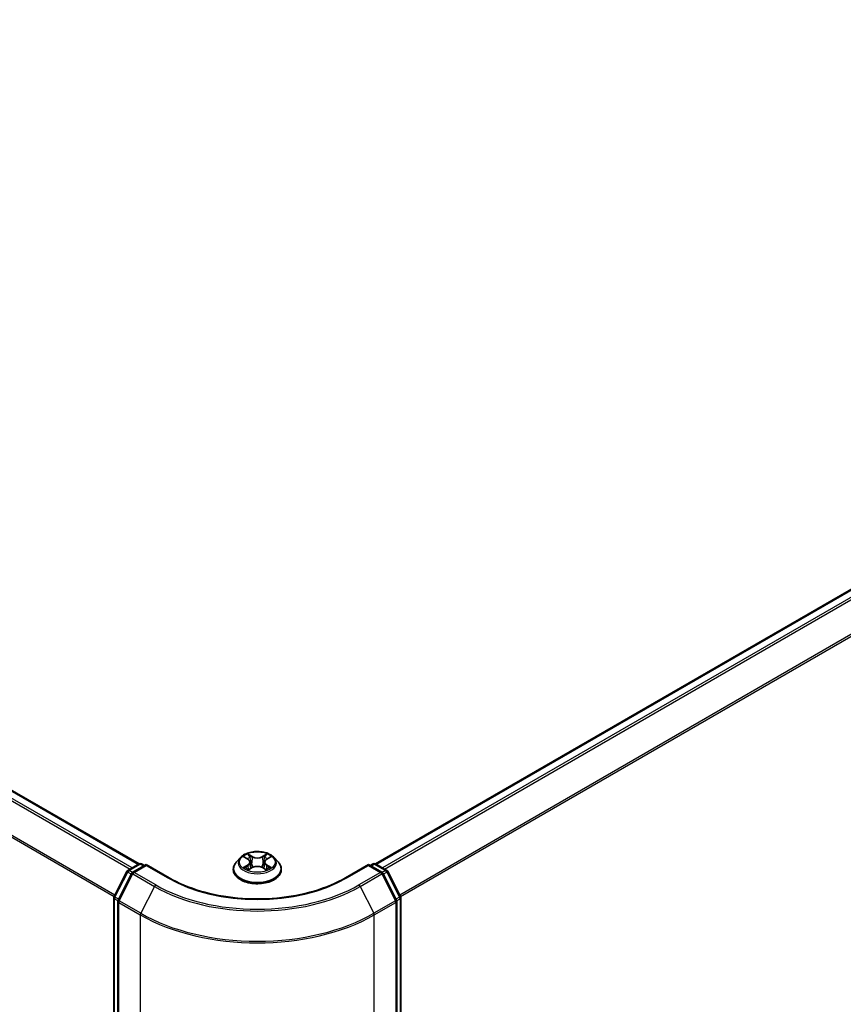
# Model space of a CAD drawing. Units: millimetres. Extents: x -1907 to 5768, y 32 to 1443.
# Drawn here: x -1122 to -1012, y 1121 to 1253 of the extents above; entities that cross this region are included whole.
import ezdxf

# ---------------------------------------------------------------- set-up
doc = ezdxf.new("R2010")
doc.units = ezdxf.units.MM
doc.header["$LTSCALE"] = 4
doc.layers.add('Visible (ISO)', color=7, linetype='Continuous', lineweight=35)
doc.layers.add('Visible Narrow (ISO)', color=7, linetype='Continuous', lineweight=25)

msp = doc.modelspace()

# ---------------------------------------------------------------- linework, layer by layer
at = {"layer": 'Visible (ISO)'}
for p, q in [((-1302.6686, 1253.3559), (-1106.338, 1140.0043)), ((-1074.5971, 1140.0043), (-917.5502, 1230.6754)), ((-1092.7462, 1140.8529), (-1093.2974, 1140.238)), ((-1092.2052, 1140.9197), (-1091.7332, 1140.6376)), ((-1089.2019, 1140.6376), (-1088.7299, 1140.9197)), ((-1088.1889, 1140.8529), (-1087.6377, 1140.238)), ((-1107.8554, 1139.1285), (-1106.3477, 1139.9989)), ((-1105.3954, 1139.9137), (-1107.1801, 1138.8833)), ((-1106.0144, 1139.9989), (-1105.6311, 1139.7776)), ((-1105.3954, 1139.801), (-1105.3954, 1139.9137)), ((-1102.3217, 1138.1391), (-1105.3954, 1139.9137)), ((-1091.442, 1140.2491), (-1091.3509, 1139.4007)), ((-1089.4931, 1140.2491), (-1089.5842, 1139.4007)), ((-1075.5397, 1139.9137), (-1078.6134, 1138.1391)), ((-1075.5397, 1139.9137), (-1075.5397, 1139.801)), ((-1073.755, 1138.8833), (-1075.5397, 1139.9137)), ((-1075.304, 1139.7776), (-1074.9207, 1139.9989)), ((-1074.5874, 1139.9989), (-1073.0797, 1139.1285)), ((-1109.6993, 1135.6274), (-1107.9857, 1138.9911)), ((-1107.3105, 1138.7459), (-1109.1493, 1135.1362)), ((-1093.6898, 1139.2567), (-1093.6898, 1139.2936)), ((-1091.6454, 1139.2365), (-1091.1539, 1139.5106)), ((-1089.7812, 1139.5106), (-1089.2897, 1139.2365)), ((-1087.2453, 1139.2567), (-1087.2453, 1139.2936)), ((-1071.7858, 1135.1362), (-1073.6246, 1138.7459)), ((-1072.9494, 1138.9911), (-1071.2358, 1135.6274)), ((-1109.7356, 980.7359), (-1109.7356, 1135.4761)), ((-1109.1857, 1134.9849), (-1109.1857, 980.0476)), ((-1071.7494, 980.0476), (-1071.7494, 1134.9849)), ((-1071.1995, 1135.4761), (-1071.1995, 980.7359))]:
    msp.add_line(p, q, dxfattribs=at)
for centre, start, end in [((-1106.181, 1139.7103), 60, 120), ((-1074.7541, 1139.7103), 60, 120), ((-1107.6887, 1138.8398), 120, 153.004492), ((-1107.0135, 1138.5946), 120, 153.004492), ((-1073.9217, 1138.5946), 26.995508, 60), ((-1073.2464, 1138.8398), 26.995508, 60), ((-1109.4023, 1135.4761), 153.004492, 180), ((-1071.5328, 1135.4761), 0, 26.995508), ((-1108.8523, 1134.9849), 153.004492, 180), ((-1072.0828, 1134.9849), 0, 26.995508)]:
    msp.add_arc(centre, 0.3333, start, end, dxfattribs=at)
for points, knots in [([(-1088.1889, 1140.8529), (-1088.3252, 1141.005), (-1088.4984, 1141.1384), (-1088.9069, 1141.3682), (-1089.1449, 1141.4627), (-1089.6557, 1141.6008), (-1089.9284, 1141.6444), (-1090.481, 1141.6779), (-1090.7609, 1141.6681), (-1091.3024, 1141.596), (-1091.5639, 1141.5337), (-1092.0447, 1141.3603), (-1092.2636, 1141.249), (-1092.5611, 1141.036), (-1092.6609, 1140.9481), (-1092.7462, 1140.8529)], [5.97535376, 5.97535376, 5.97535376, 5.97535376, 6.29636668, 6.29636668, 6.63079528, 6.63079528, 6.96387273, 6.96387273, 7.29518617, 7.29518617, 7.62692208, 7.62692208, 7.96090005, 7.96090005, 8.16181318, 8.16181318, 8.16181318, 8.16181318]), ([(-1093.2974, 1140.238), (-1093.347, 1140.1826), (-1093.3926, 1140.1253), (-1093.4747, 1140.0072), (-1093.5114, 1139.9465), (-1093.575, 1139.8218), (-1093.6019, 1139.758), (-1093.6455, 1139.6281), (-1093.662, 1139.5619), (-1093.6842, 1139.4284), (-1093.6898, 1139.361), (-1093.6898, 1139.2936)], [1.878627878, 1.878627878, 1.878627878, 1.878627878, 1.9741412, 1.9741412, 2.069654523, 2.069654523, 2.165167845, 2.165167845, 2.260681167, 2.260681167, 2.35619449, 2.35619449, 2.35619449, 2.35619449]), ([(-1091.442, 1140.2491), (-1091.4452, 1140.2793), (-1091.4521, 1140.3092), (-1091.473, 1140.3676), (-1091.4869, 1140.3961), (-1091.5209, 1140.4509), (-1091.5411, 1140.4773), (-1091.587, 1140.5276), (-1091.6128, 1140.5515), (-1091.6694, 1140.5966), (-1091.7002, 1140.6178), (-1091.7332, 1140.6376)], [5.559690499, 5.559690499, 5.559690499, 5.559690499, 5.700898802, 5.700898802, 5.842107105, 5.842107105, 5.983315408, 5.983315408, 6.124523712, 6.124523712, 6.265732015, 6.265732015, 6.265732015, 6.265732015]), ([(-1089.7812, 1139.5106), (-1089.8553, 1139.5519), (-1089.9396, 1139.5861), (-1090.1209, 1139.6381), (-1090.2181, 1139.6558), (-1090.4168, 1139.6736), (-1090.5183, 1139.6736), (-1090.7171, 1139.6558), (-1090.8142, 1139.6381), (-1090.9955, 1139.5861), (-1091.0798, 1139.5519), (-1091.1539, 1139.5106)], [0.01745329, 0.01745329, 0.01745329, 0.01745329, 0.32463124, 0.32463124, 0.63180919, 0.63180919, 0.93898714, 0.93898714, 1.24616509, 1.24616509, 1.55334303, 1.55334303, 1.55334303, 1.55334303]), ([(-1089.2019, 1140.6376), (-1089.2349, 1140.6178), (-1089.2657, 1140.5966), (-1089.3223, 1140.5515), (-1089.3481, 1140.5276), (-1089.394, 1140.4773), (-1089.4142, 1140.4509), (-1089.4482, 1140.3961), (-1089.4621, 1140.3676), (-1089.483, 1140.3092), (-1089.4899, 1140.2793), (-1089.4931, 1140.2491)], [1.588249619, 1.588249619, 1.588249619, 1.588249619, 1.729457922, 1.729457922, 1.870666225, 1.870666225, 2.011874528, 2.011874528, 2.153082831, 2.153082831, 2.294291134, 2.294291134, 2.294291134, 2.294291134]), ([(-1087.2453, 1139.2936), (-1087.2453, 1139.361), (-1087.2509, 1139.4284), (-1087.2731, 1139.5619), (-1087.2896, 1139.6281), (-1087.3332, 1139.758), (-1087.3601, 1139.8218), (-1087.4237, 1139.9465), (-1087.4604, 1140.0072), (-1087.5425, 1140.1253), (-1087.5881, 1140.1826), (-1087.6377, 1140.238)], [5.497787143, 5.497787143, 5.497787143, 5.497787143, 5.593300466, 5.593300466, 5.688813788, 5.688813788, 5.784327111, 5.784327111, 5.879840433, 5.879840433, 5.975353756, 5.975353756, 5.975353756, 5.975353756]), ([(-1093.6898, 1139.2567), (-1093.6898, 1139.058), (-1093.6374, 1138.8598), (-1093.4342, 1138.4802), (-1093.2798, 1138.2995), (-1092.8813, 1137.9718), (-1092.6338, 1137.8261), (-1092.0739, 1137.5883), (-1091.7613, 1137.4965), (-1091.104, 1137.3756), (-1090.7595, 1137.3464), (-1090.0726, 1137.3528), (-1089.7302, 1137.3884), (-1089.081, 1137.5213), (-1088.7742, 1137.6186), (-1088.2265, 1137.8668), (-1087.9857, 1138.0178), (-1087.5972, 1138.3606), (-1087.4488, 1138.5523), (-1087.2833, 1138.918), (-1087.2453, 1139.0872), (-1087.2453, 1139.2567)], [2.35619449, 2.35619449, 2.35619449, 2.35619449, 2.65590507, 2.65590507, 2.96831605, 2.96831605, 3.29280909, 3.29280909, 3.61853703, 3.61853703, 3.9432875, 3.9432875, 4.26764236, 4.26764236, 4.59247646, 4.59247646, 4.91827385, 4.91827385, 5.2421889, 5.2421889, 5.49778714, 5.49778714, 5.49778714, 5.49778714]), ([(-1091.9917, 1139.4737), (-1091.9716, 1139.4571), (-1091.9499, 1139.4403), (-1091.9032, 1139.4068), (-1091.8782, 1139.3901), (-1091.8252, 1139.3572), (-1091.7972, 1139.3409), (-1091.7382, 1139.309), (-1091.7073, 1139.2934), (-1091.6562, 1139.2694), (-1091.6369, 1139.2608), (-1091.6172, 1139.2523)], [2.964105149, 2.964105149, 2.964105149, 2.964105149, 3.034255086, 3.034255086, 3.104405022, 3.104405022, 3.174554958, 3.174554958, 3.244704894, 3.244704894, 3.285579567, 3.285579567, 3.285579567, 3.285579567]), ([(-1089.318, 1139.2523), (-1089.2982, 1139.2608), (-1089.279, 1139.2694), (-1089.2278, 1139.2934), (-1089.1969, 1139.309), (-1089.1379, 1139.3409), (-1089.1099, 1139.3572), (-1089.0569, 1139.3901), (-1089.0319, 1139.4068), (-1088.9853, 1139.4403), (-1088.9635, 1139.4571), (-1088.9434, 1139.4737)], [4.568402067, 4.568402067, 4.568402067, 4.568402067, 4.609276739, 4.609276739, 4.679426676, 4.679426676, 4.749576612, 4.749576612, 4.819726548, 4.819726548, 4.889876485, 4.889876485, 4.889876485, 4.889876485]), ([(-1078.6134, 1138.1391), (-1079.846, 1137.4275), (-1081.28, 1136.8253), (-1084.4076, 1135.9053), (-1086.1006, 1135.5874), (-1089.5764, 1135.2696), (-1091.3587, 1135.2696), (-1094.8345, 1135.5874), (-1096.5275, 1135.9053), (-1099.6551, 1136.8253), (-1101.0891, 1137.4275), (-1102.3217, 1138.1391)], [1.57079633, 1.57079633, 1.57079633, 1.57079633, 1.88495559, 1.88495559, 2.19911486, 2.19911486, 2.51327412, 2.51327412, 2.82743339, 2.82743339, 3.14159265, 3.14159265, 3.14159265, 3.14159265])]:
    msp.add_open_spline(points, degree=3, knots=knots, dxfattribs=at)
at = {"layer": 'Visible Narrow (ISO)'}
for p, q in [((-1302.8353, 1253.3394), (-1106.4358, 1139.9481)), ((-1303.8488, 1252.6563), (-1107.5341, 1139.314)), ((-1107.2682, 1139.4675), (-1303.6677, 1252.8588)), ((-1305.7423, 1248.8408), (-1109.6883, 1135.649)), ((-1109.5949, 1135.8324), (-1305.6877, 1249.0466)), ((-1074.4993, 1139.9481), (-917.3835, 1230.6589)), ((-916.5511, 1230.1783), (-1073.6669, 1139.4675)), ((-1073.401, 1139.314), (-916.37, 1229.9759)), ((-914.5312, 1226.3661), (-1071.3402, 1135.8324)), ((-1071.2468, 1135.649), (-914.4765, 1226.1604)), ((-1092.3635, 1140.995), (-1091.7618, 1140.6352)), ((-1091.1268, 1141.0018), (-1091.75, 1141.3492)), ((-1091.557, 1141.1558), (-1091.1653, 1140.9374)), ((-1091.1653, 1140.9374), (-1091.2214, 1140.1506)), ((-1089.1851, 1141.3492), (-1089.8083, 1141.0018)), ((-1089.7698, 1140.9374), (-1089.3781, 1141.1558)), ((-1089.7698, 1140.9374), (-1089.7137, 1140.1506)), ((-1089.1734, 1140.6352), (-1088.5716, 1140.995)), ((-1107.6887, 1139.112), (-1106.181, 1139.9824)), ((-1107.0135, 1138.8668), (-1105.3954, 1139.801)), ((-1106.181, 1139.9824), (-1105.7287, 1139.7213)), ((-1105.3954, 1139.801), (-1102.4884, 1138.1226)), ((-1091.7618, 1139.874), (-1092.3635, 1139.5142)), ((-1092.1002, 1139.5842), (-1091.7219, 1139.8104)), ((-1091.7219, 1139.8104), (-1091.6829, 1139.282)), ((-1089.2132, 1139.8104), (-1089.2522, 1139.282)), ((-1089.2132, 1139.8104), (-1088.8349, 1139.5842)), ((-1088.5716, 1139.5142), (-1089.1734, 1139.874)), ((-1078.4467, 1138.1226), (-1075.5397, 1139.801)), ((-1075.5397, 1139.801), (-1073.9217, 1138.8668)), ((-1075.2064, 1139.7213), (-1074.7541, 1139.9824)), ((-1074.7541, 1139.9824), (-1073.2464, 1139.112)), ((-1109.5834, 1135.5458), (-1107.8698, 1138.9095)), ((-1109.0334, 1135.0546), (-1107.1945, 1138.6643)), ((-1107.8698, 1138.9095), (-1107.3732, 1138.6228)), ((-1107.2306, 1138.8475), (-1107.6887, 1139.112)), ((-1107.1945, 1138.6643), (-1104.2875, 1136.986)), ((-1104.1065, 1137.1884), (-1107.0135, 1138.8668)), ((-1091.75, 1139.16), (-1091.1268, 1139.5074)), ((-1089.8083, 1139.5074), (-1089.1851, 1139.16)), ((-1073.9217, 1138.8668), (-1076.8287, 1137.1884)), ((-1076.6476, 1136.986), (-1073.7406, 1138.6643)), ((-1073.7406, 1138.6643), (-1071.9017, 1135.0546)), ((-1073.2464, 1139.112), (-1073.7045, 1138.8475)), ((-1073.5619, 1138.6228), (-1073.0653, 1138.9095)), ((-1073.0653, 1138.9095), (-1071.3517, 1135.5458)), ((-1104.2875, 1136.986), (-1106.1264, 1133.3763)), ((-1076.6476, 1136.986), (-1074.8087, 1133.3763)), ((-1109.638, 980.5998), (-1109.638, 1135.34)), ((-1109.638, 1135.34), (-1109.1741, 1135.0721)), ((-1109.0868, 1135.2591), (-1109.5834, 1135.5458)), ((-1109.088, 1134.8488), (-1106.181, 1133.1705)), ((-1109.088, 979.9116), (-1109.088, 1134.8488)), ((-1106.1264, 1133.3763), (-1109.0334, 1135.0546)), ((-1071.9017, 1135.0546), (-1074.8087, 1133.3763)), ((-1074.7541, 1133.1705), (-1071.8471, 1134.8488)), ((-1071.3517, 1135.5458), (-1071.8483, 1135.2591)), ((-1071.8471, 1134.8488), (-1071.8471, 979.9116)), ((-1071.7611, 1135.0721), (-1071.2971, 1135.34)), ((-1071.2971, 1135.34), (-1071.2971, 980.5998)), ((-1106.181, 1133.1705), (-1106.181, 978.2332)), ((-1074.7541, 978.2332), (-1074.7541, 1133.1705))]:
    msp.add_line(p, q, dxfattribs=at)
for centre, major_axis, ratio, start_param, end_param in [((-1090.4676, 1140.172), (-2.5657, 0), 0.57735027, 5.8056187, 9.90234457), ((-1090.4676, 1140.2546), (-2.289, 0), 0.57735027, 5.30710262, 5.68847167), ((-1090.4676, 1140.0026), (1.7913, 0), 0.57735027, 2.17629431, 2.42062218), ((-1091.5955, 1141.1368), (-0.0454, -0.0321), 0.18497367, 1.04331702, 2.43849919), ((-1091.4588, 1140.8495), (-0.0535, -0.0148), 0.22291783, 3.85158054, 5.20700366), ((-1091.1268, 1140.9564), (-0.0271, -0.0485), 0.56718618, 3.91841516, 5.40194502), ((-1090.4676, 1141.3546), (1.0044, 0), 0.57735027, 3.94444411, 5.48033385), ((-1090.4676, 1141.396), (-0.9491, 0), 0.57735027, 0.80285146, 2.3387412), ((-1089.8083, 1140.9564), (0.0271, -0.0485), 0.56718618, 0.88124028, 2.36477015), ((-1089.4763, 1140.8495), (-0.0535, 0.0148), 0.22291783, 4.2177743, 5.57319742), ((-1090.4676, 1140.0026), (1.7913, 0), 0.57735027, 0.72097047, 0.96529834), ((-1089.3396, 1141.1368), (-0.0454, 0.0321), 0.18497367, 0.70309346, 2.09827563), ((-1090.4676, 1140.2546), (-2.289, 0), 0.57735027, 3.7363063, 4.11767534), ((-1106.181, 1139.7103), (-0.1667, 0.2887), 0.57735027, 5.49778714, 6.28318531), ((-1106.181, 1139.7103), (0.1667, 0.2887), 0.57735027, 0, 0.78539816), ((-1090.4676, 1139.3925), (-3.1863, 0), 0.57735027, 5.8056187, 9.90234457), ((-1092.0604, 1139.5659), (-0.0107, -0.0545), 0.77975364, 4.52690487, 5.92208704), ((-1091.7618, 1140.5899), (0.0285, 0.0477), 0.58733849, 0, 0.79427845), ((-1092.4445, 1140.2546), (0.9491, 0), 0.57735027, 5.51524044, 7.05113018), ((-1091.7618, 1139.8286), (0.0285, -0.0477), 0.58733849, 0.86378433, 2.3473142), ((-1092.4445, 1140.2132), (1.0044, 0), 0.57735027, 5.51524044, 6.34508866), ((-1091.2598, 1140.1316), (-0.0535, -0.0148), 0.22288452, 3.85157383, 5.20261978), ((-1090.4676, 1139.1132), (0.9491, 0), 0.57735027, 0.80285146, 2.3387412), ((-1089.6753, 1140.1316), (-0.0535, 0.0148), 0.22288452, 4.22215818, 5.57320413), ((-1088.4906, 1140.2546), (-0.9491, 0), 0.57735027, 5.51524044, 7.05113018), ((-1088.4906, 1140.2132), (-1.0044, 0), 0.57735027, 6.22128195, 7.05113018), ((-1089.1734, 1139.8286), (-0.0285, -0.0477), 0.58733849, 3.93587111, 5.41940097), ((-1089.1734, 1140.5899), (-0.0285, 0.0477), 0.58733849, 5.48890685, 6.28318531), ((-1088.8747, 1139.5659), (0.0107, -0.0545), 0.77975364, 0.36109827, 1.75628044), ((-1074.7541, 1139.7103), (-0.1667, 0.2887), 0.57735027, 5.49778714, 6.28318531), ((-1074.7541, 1139.7103), (0.1667, 0.2887), 0.57735027, 0, 0.78539816), ((-1107.6887, 1138.8398), (-0.297, 0.1513), 0.07392213, 0, 0.95337534), ((-1107.6887, 1138.8398), (0.1667, 0.2887), 0.57735027, 0.78539816, 1.66145621), ((-1107.6887, 1138.8398), (-0.1667, 0.2887), 0.57735027, 5.49778714, 6.28318531), ((-1107.0135, 1138.5946), (-0.297, 0.1513), 0.07392213, 0, 0.95337534), ((-1107.0135, 1138.5946), (0.1667, 0.2887), 0.57735027, 0.78539816, 1.66145621), ((-1107.0135, 1138.5946), (-0.1667, 0.2887), 0.57735027, 5.49778714, 6.28318531), ((-1090.4676, 1139.2936), (-3.2222, 0), 0.57735027, 0, 3.14159265), ((-1090.4676, 1139.2567), (3.2222, 0), 0.57735027, 3.14159265, 6.28318531), ((-1090.4676, 1140.2546), (2.289, 0), 0.57735027, 3.7363063, 4.11767534), ((-1091.8995, 1139.4505), (-0.0472, -0.0293), 0.72973605, 5.16344533, 5.77548257), ((-1091.1268, 1139.462), (-0.0271, 0.0485), 0.56718618, 5.5063628, 6.28318531), ((-1089.8083, 1139.462), (0.0271, 0.0485), 0.56718618, 0, 0.7768225), ((-1090.4676, 1140.2546), (2.289, 0), 0.57735027, 5.30710262, 5.68847167), ((-1089.0356, 1139.4505), (-0.0472, 0.0293), 0.72973605, 3.64929539, 4.26133263), ((-1073.9217, 1138.5946), (0.1667, 0.2887), 0.57735027, 0, 0.78539816), ((-1073.9217, 1138.5946), (0.1667, -0.2887), 0.57735027, 1.48013644, 2.35619449), ((-1073.9217, 1138.5946), (0.297, 0.1513), 0.07392213, 5.32980996, 6.28318531), ((-1073.2464, 1138.8398), (0.1667, 0.2887), 0.57735027, 0, 0.78539816), ((-1073.2464, 1138.8398), (0.1667, -0.2887), 0.57735027, 1.48013644, 2.35619449), ((-1073.2464, 1138.8398), (0.297, 0.1513), 0.07392213, 5.32980996, 6.28318531), ((-1104.1065, 1136.9163), (-0.1667, -0.2887), 0.57735027, 3.92699082, 4.80304887), ((-1090.4676, 1144.9649), (19.5444, 0), 0.57735027, 3.92699082, 5.49778714), ((-1090.4676, 1145.0629), (-19.2883, 0), 0.57735027, 0.78539816, 2.35619449), ((-1102.4884, 1137.8505), (0.1667, 0.2887), 0.57735027, 0, 0.78539816), ((-1090.4676, 1145.0629), (17, 0), 0.57735027, 3.92699082, 5.49778714), ((-1078.4467, 1137.8505), (-0.1667, 0.2887), 0.57735027, 5.49778714, 6.28318531), ((-1076.8287, 1136.9163), (0.1667, -0.2887), 0.57735027, 1.48013644, 2.35619449), ((-1109.4023, 1135.4761), (-0.297, 0.1513), 0.07392213, 0, 0.95337534), ((-1071.5328, 1135.4761), (0.297, 0.1513), 0.07392213, 5.32980996, 6.28318531), ((-1109.4023, 1135.4761), (-0.3333, 0), 0.57735027, 0, 0.78539816), ((-1109.4023, 1135.4761), (0.1667, 0.2887), 0.57735027, 1.66145621, 2.35619449), ((-1108.8523, 1134.9849), (-0.3333, 0), 0.57735027, 0, 0.78539816), ((-1108.8523, 1134.9849), (-0.297, 0.1513), 0.07392213, 0, 0.95337534), ((-1108.8523, 1134.9849), (0.1667, 0.2887), 0.57735027, 1.66145621, 2.35619449), ((-1072.0828, 1134.9849), (0.297, 0.1513), 0.07392213, 5.32980996, 6.28318531), ((-1072.0828, 1134.9849), (0.1667, -0.2887), 0.57735027, 0.78539816, 1.48013644), ((-1072.0828, 1134.9849), (0.3333, 0), 0.57735027, 5.49778714, 6.28318531), ((-1071.5328, 1135.4761), (0.1667, -0.2887), 0.57735027, 0.78539816, 1.48013644), ((-1071.5328, 1135.4761), (0.3333, 0), 0.57735027, 5.49778714, 6.28318531), ((-1105.9453, 1133.3066), (0.1667, 0.2887), 0.57735027, 1.66145621, 2.35619449), ((-1090.4676, 1142.2427), (22.2222, 0), 0.57735027, 3.92699082, 5.49778714), ((-1090.4676, 1142.4169), (-22.145, 0), 0.57735027, 0.78539816, 2.35619449), ((-1074.9898, 1133.3066), (-0.1667, 0.2887), 0.57735027, 3.92699082, 4.62172909)]:
    msp.add_ellipse(centre, major_axis=major_axis, ratio=ratio, start_param=start_param, end_param=end_param, dxfattribs=at)
msp.add_ellipse((-1090.4676, 1140.2546), major_axis=(-2.3794, 0), ratio=0.57735027, dxfattribs=at)
for points, knots in [([(-1092.0977, 1140.8554), (-1092.1066, 1140.8655), (-1092.1162, 1140.875), (-1092.1503, 1140.905), (-1092.1768, 1140.9229), (-1092.2293, 1140.9513), (-1092.255, 1140.9625), (-1092.3083, 1140.9815), (-1092.3361, 1140.9892), (-1092.3635, 1140.995)], [0.0019082576, 0.0019082576, 0.0019082576, 0.0019082576, 0.0059340385, 0.0059340385, 0.0154285, 0.0154285, 0.0237449879, 0.0237449879, 0.0323943032, 0.0323943032, 0.0323943032, 0.0323943032]), ([(-1092.3635, 1140.995), (-1092.3385, 1140.9856), (-1092.3133, 1140.9751), (-1092.2643, 1140.9524), (-1092.2406, 1140.9402), (-1092.2135, 1140.9246), (-1092.2094, 1140.9222), (-1092.2052, 1140.9197)], [-0.0323943032, -0.0323943032, -0.0323943032, -0.0323943032, -0.0237449879, -0.0237449879, -0.0154285, -0.0154285, -0.013913302, -0.013913302, -0.013913302, -0.013913302]), ([(-1091.557, 1141.1558), (-1091.5752, 1141.1735), (-1091.5929, 1141.1918), (-1091.6375, 1141.2383), (-1091.6637, 1141.266), (-1091.71, 1141.3124), (-1091.7301, 1141.3316), (-1091.75, 1141.3492)], [-0.0320559737, -0.0320559737, -0.0320559737, -0.0320559737, -0.0236501899, -0.0236501899, -0.0102009359, -0.0102009359, 0.0003383294, 0.0003383294, 0.0003383294, 0.0003383294]), ([(-1091.75, 1141.3492), (-1091.7377, 1141.3299), (-1091.7253, 1141.3077), (-1091.6954, 1141.2524), (-1091.6778, 1141.2181), (-1091.6439, 1141.1593), (-1091.6295, 1141.136), (-1091.6132, 1141.1134)], [-0.0003383294, -0.0003383294, -0.0003383294, -0.0003383294, 0.0102009359, 0.0102009359, 0.0236501899, 0.0236501899, 0.0320559737, 0.0320559737, 0.0320559737, 0.0320559737]), ([(-1091.6132, 1141.1134), (-1091.5852, 1141.0747), (-1091.5601, 1141.0328), (-1091.5175, 1140.9451), (-1091.4999, 1140.8991), (-1091.4871, 1140.853)], [-0.0289828459, -0.0289828459, -0.0289828459, -0.0289828459, -0.0145850634, -0.0145850634, 0, 0, 0, 0]), ([(-1091.4203, 1140.8685), (-1091.4344, 1140.9193), (-1091.4534, 1140.9699), (-1091.4997, 1141.0668), (-1091.5268, 1141.113), (-1091.557, 1141.1558)], [0, 0, 0, 0, 0.0145850634, 0.0145850634, 0.0289828459, 0.0289828459, 0.0289828459, 0.0289828459]), ([(-1091.4871, 1140.853), (-1091.4539, 1140.7333), (-1091.4207, 1140.6137), (-1091.3543, 1140.3744), (-1091.3211, 1140.2548), (-1091.2879, 1140.1351)], [-0.0687798542, -0.0687798542, -0.0687798542, -0.0687798542, -0.0343899271, -0.0343899271, 0, 0, 0, 0]), ([(-1091.2214, 1140.1506), (-1091.2545, 1140.2703), (-1091.2877, 1140.3899), (-1091.354, 1140.6292), (-1091.3872, 1140.7489), (-1091.4203, 1140.8685)], [0, 0, 0, 0, 0.0343899271, 0.0343899271, 0.0687798542, 0.0687798542, 0.0687798542, 0.0687798542]), ([(-1089.5148, 1140.8685), (-1089.5479, 1140.7489), (-1089.5811, 1140.6292), (-1089.6474, 1140.3899), (-1089.6806, 1140.2703), (-1089.7137, 1140.1506)], [0, 0, 0, 0, 0.0343899271, 0.0343899271, 0.0687798542, 0.0687798542, 0.0687798542, 0.0687798542]), ([(-1089.6472, 1140.1351), (-1089.614, 1140.2548), (-1089.5808, 1140.3744), (-1089.5144, 1140.6137), (-1089.4812, 1140.7333), (-1089.448, 1140.853)], [-0.0687798542, -0.0687798542, -0.0687798542, -0.0687798542, -0.0343899271, -0.0343899271, 0, 0, 0, 0]), ([(-1089.3781, 1141.1558), (-1089.4085, 1141.1128), (-1089.4358, 1141.0662), (-1089.4819, 1140.9693), (-1089.5008, 1140.919), (-1089.5148, 1140.8685)], [0, 0, 0, 0, 0.014491423, 0.014491423, 0.0289828459, 0.0289828459, 0.0289828459, 0.0289828459]), ([(-1089.448, 1140.853), (-1089.4352, 1140.8988), (-1089.4179, 1140.9445), (-1089.3753, 1141.0323), (-1089.3501, 1141.0745), (-1089.3219, 1141.1134)], [-0.0289828459, -0.0289828459, -0.0289828459, -0.0289828459, -0.014491423, -0.014491423, 0, 0, 0, 0]), ([(-1089.1851, 1141.3492), (-1089.2014, 1141.3348), (-1089.2179, 1141.3192), (-1089.2505, 1141.2871), (-1089.2667, 1141.2706), (-1089.3017, 1141.2342), (-1089.3206, 1141.2142), (-1089.3527, 1141.1811), (-1089.3652, 1141.1683), (-1089.3781, 1141.1558)], [-0.0323943032, -0.0323943032, -0.0323943032, -0.0323943032, -0.0237449879, -0.0237449879, -0.0154285, -0.0154285, -0.0059340385, -0.0059340385, 0, 0, 0, 0]), ([(-1089.3219, 1141.1134), (-1089.3104, 1141.1294), (-1089.2998, 1141.1457), (-1089.2744, 1141.1877), (-1089.2606, 1141.2129), (-1089.2366, 1141.2577), (-1089.2261, 1141.2777), (-1089.2054, 1141.3156), (-1089.1952, 1141.3334), (-1089.1851, 1141.3492)], [0, 0, 0, 0, 0.0059340385, 0.0059340385, 0.0154285, 0.0154285, 0.0237449879, 0.0237449879, 0.0323943032, 0.0323943032, 0.0323943032, 0.0323943032]), ([(-1088.5716, 1140.995), (-1088.6051, 1140.9879), (-1088.6389, 1140.9781), (-1088.7136, 1140.9487), (-1088.7538, 1140.9273), (-1088.8068, 1140.8865), (-1088.823, 1140.8717), (-1088.8374, 1140.8554)], [-0.0003383294, -0.0003383294, -0.0003383294, -0.0003383294, 0.0102009359, 0.0102009359, 0.0236501899, 0.0236501899, 0.0301477161, 0.0301477161, 0.0301477161, 0.0301477161]), ([(-1088.7298, 1140.9198), (-1088.7082, 1140.9327), (-1088.6858, 1140.9447), (-1088.6329, 1140.9705), (-1088.6021, 1140.9835), (-1088.5716, 1140.995)], [-0.0181426717, -0.0181426717, -0.0181426717, -0.0181426717, -0.0102009359, -0.0102009359, 0.0003383294, 0.0003383294, 0.0003383294, 0.0003383294]), ([(-1092.1002, 1139.5842), (-1092.1188, 1139.5807), (-1092.1395, 1139.5767), (-1092.1961, 1139.5648), (-1092.2335, 1139.5559), (-1092.3022, 1139.5358), (-1092.333, 1139.5257), (-1092.3635, 1139.5142)], [-0.0320559737, -0.0320559737, -0.0320559737, -0.0320559737, -0.0236501899, -0.0236501899, -0.0102009359, -0.0102009359, 0.0003383294, 0.0003383294, 0.0003383294, 0.0003383294]), ([(-1092.3635, 1139.5142), (-1092.33, 1139.5213), (-1092.2962, 1139.5258), (-1092.2215, 1139.5308), (-1092.1814, 1139.5298), (-1092.1232, 1139.5242), (-1092.1026, 1139.5211), (-1092.0855, 1139.5179)], [-0.0003383294, -0.0003383294, -0.0003383294, -0.0003383294, 0.0102009359, 0.0102009359, 0.0236501899, 0.0236501899, 0.0320559737, 0.0320559737, 0.0320559737, 0.0320559737]), ([(-1091.9393, 1139.4687), (-1091.9588, 1139.5001), (-1091.9826, 1139.526), (-1092.037, 1139.5647), (-1092.0675, 1139.5778), (-1092.1002, 1139.5842)], [0, 0, 0, 0, 0.0145850634, 0.0145850634, 0.0289828459, 0.0289828459, 0.0289828459, 0.0289828459]), ([(-1091.2879, 1140.1351), (-1091.2405, 1139.9642), (-1091.1861, 1139.7964), (-1091.112, 1139.6029), (-1091.1004, 1139.5734), (-1091.0884, 1139.544)], [-0.0982412545, -0.0982412545, -0.0982412545, -0.0982412545, -0.0491206273, -0.0491206273, -0.0402334775, -0.0402334775, -0.0402334775, -0.0402334775]), ([(-1091.0356, 1139.5671), (-1091.0463, 1139.5951), (-1091.0567, 1139.6233), (-1091.1256, 1139.8146), (-1091.1768, 1139.9813), (-1091.2214, 1140.1506)], [0.0405862574, 0.0405862574, 0.0405862574, 0.0405862574, 0.0491206273, 0.0491206273, 0.0982412545, 0.0982412545, 0.0982412545, 0.0982412545]), ([(-1089.7137, 1140.1506), (-1089.7583, 1139.9813), (-1089.8095, 1139.8146), (-1089.8784, 1139.6233), (-1089.8888, 1139.5951), (-1089.8995, 1139.5671)], [0, 0, 0, 0, 0.0491206273, 0.0491206273, 0.0576549971, 0.0576549971, 0.0576549971, 0.0576549971]), ([(-1089.8467, 1139.544), (-1089.8347, 1139.5734), (-1089.8231, 1139.6029), (-1089.7491, 1139.7964), (-1089.6946, 1139.9642), (-1089.6472, 1140.1351)], [-0.058007777, -0.058007777, -0.058007777, -0.058007777, -0.0491206273, -0.0491206273, 0, 0, 0, 0]), ([(-1088.8349, 1139.5842), (-1088.8678, 1139.5777), (-1088.8985, 1139.5646), (-1088.9528, 1139.5257), (-1088.9765, 1139.4999), (-1088.9958, 1139.4687)], [0, 0, 0, 0, 0.014491423, 0.014491423, 0.0289828459, 0.0289828459, 0.0289828459, 0.0289828459]), ([(-1088.8497, 1139.5179), (-1088.8375, 1139.5202), (-1088.8237, 1139.5224), (-1088.7848, 1139.5273), (-1088.7583, 1139.5292), (-1088.7058, 1139.5299), (-1088.6801, 1139.529), (-1088.6268, 1139.5241), (-1088.5991, 1139.52), (-1088.5716, 1139.5142)], [0, 0, 0, 0, 0.0059340385, 0.0059340385, 0.0154285, 0.0154285, 0.0237449879, 0.0237449879, 0.0323943032, 0.0323943032, 0.0323943032, 0.0323943032]), ([(-1088.5716, 1139.5142), (-1088.5966, 1139.5236), (-1088.6218, 1139.5321), (-1088.6708, 1139.5471), (-1088.6945, 1139.5536), (-1088.7436, 1139.5658), (-1088.7689, 1139.5713), (-1088.8076, 1139.579), (-1088.8217, 1139.5817), (-1088.8349, 1139.5842)], [-0.0323943032, -0.0323943032, -0.0323943032, -0.0323943032, -0.0237449879, -0.0237449879, -0.0154285, -0.0154285, -0.0059340385, -0.0059340385, 0, 0, 0, 0]), ([(-1092.0855, 1139.5179), (-1092.056, 1139.5123), (-1092.0286, 1139.5007), (-1092, 1139.4804), (-1091.9958, 1139.4771), (-1091.9917, 1139.4737)], [-0.0289828459, -0.0289828459, -0.0289828459, -0.0289828459, -0.0145850634, -0.0145850634, -0.0120420166, -0.0120420166, -0.0120420166, -0.0120420166]), ([(-1091.6269, 1139.2468), (-1091.6333, 1139.2472), (-1091.6393, 1139.2471), (-1091.6607, 1139.2446), (-1091.6745, 1139.2392), (-1091.6985, 1139.2235), (-1091.709, 1139.2138), (-1091.7297, 1139.19), (-1091.7399, 1139.1758), (-1091.75, 1139.16)], [0.0024401637, 0.0024401637, 0.0024401637, 0.0024401637, 0.0059340385, 0.0059340385, 0.0154285, 0.0154285, 0.0237449879, 0.0237449879, 0.0323943032, 0.0323943032, 0.0323943032, 0.0323943032]), ([(-1091.75, 1139.16), (-1091.7337, 1139.1744), (-1091.7172, 1139.188), (-1091.6846, 1139.2124), (-1091.6684, 1139.2232), (-1091.6499, 1139.234), (-1091.6476, 1139.2353), (-1091.6454, 1139.2365)], [-0.0323943032, -0.0323943032, -0.0323943032, -0.0323943032, -0.0237449879, -0.0237449879, -0.0154285, -0.0154285, -0.0142996638, -0.0142996638, -0.0142996638, -0.0142996638]), ([(-1089.1851, 1139.16), (-1089.1974, 1139.1793), (-1089.2098, 1139.1962), (-1089.2397, 1139.2271), (-1089.2573, 1139.2391), (-1089.2874, 1139.2466), (-1089.2974, 1139.2475), (-1089.3082, 1139.2468)], [-0.0003383294, -0.0003383294, -0.0003383294, -0.0003383294, 0.0102009359, 0.0102009359, 0.0236501899, 0.0236501899, 0.02961581, 0.02961581, 0.02961581, 0.02961581]), ([(-1089.2896, 1139.2365), (-1089.2747, 1139.2282), (-1089.2601, 1139.2188), (-1089.2251, 1139.1939), (-1089.205, 1139.1776), (-1089.1851, 1139.16)], [-0.0177563099, -0.0177563099, -0.0177563099, -0.0177563099, -0.0102009359, -0.0102009359, 0.0003383294, 0.0003383294, 0.0003383294, 0.0003383294]), ([(-1088.9434, 1139.4737), (-1088.9395, 1139.477), (-1088.9354, 1139.4801), (-1088.9068, 1139.5006), (-1088.8793, 1139.5123), (-1088.8497, 1139.5179)], [-0.0169408294, -0.0169408294, -0.0169408294, -0.0169408294, -0.014491423, -0.014491423, 0, 0, 0, 0])]:
    msp.add_open_spline(points, degree=3, knots=knots, dxfattribs=at)
for points in [[(-1091.8996, 1139.4048), (-1091.9129, 1139.4261), (-1091.9261, 1139.4474), (-1091.9393, 1139.4687)], [(-1088.9958, 1139.4687), (-1089.009, 1139.4474), (-1089.0223, 1139.4261), (-1089.0355, 1139.4048)]]:
    msp.add_open_spline(points, degree=3, dxfattribs=at)

doc.saveas('drawing.dxf')
